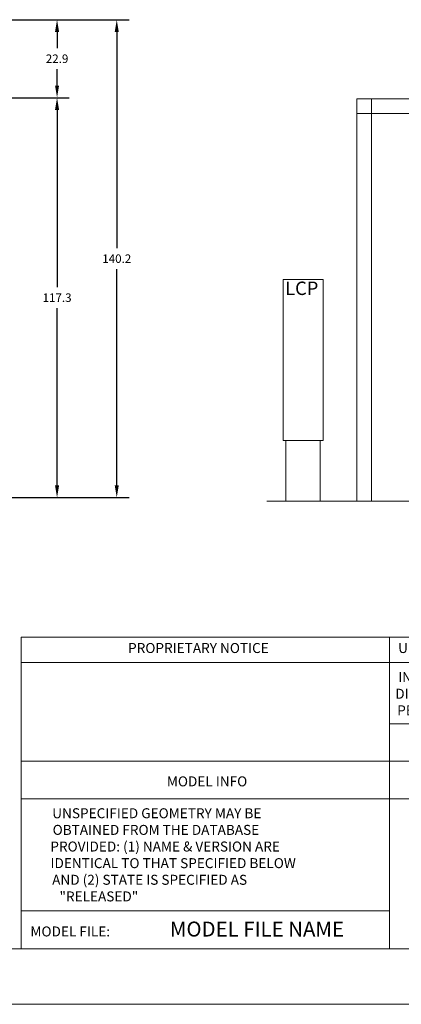
# Model space of a CAD drawing. Units: inches. Extents: x 31668 to 32436, y 8263 to 8849.
# Drawn here: x 31930 to 32042, y 8263 to 8552 of the extents above; entities that cross this region are included whole.
import ezdxf
from ezdxf.enums import TextEntityAlignment as Align

# ---------------------------------------------------------------- set-up
doc = ezdxf.new("R2010")
doc.units = ezdxf.units.IN
doc.header["$MEASUREMENT"] = 0
doc.layers.get('0').update_dxf_attribs({"lineweight": 15})
doc.layers.add('Title Block', color=7, linetype='Continuous')
doc.styles.add('ACANSTS', font='romans.shx', dxfattribs={"height": 1})
doc.styles.add('Roman', font='romans')
doc.dimstyles.get("Standard").update_dxf_attribs({"dimtxt": 0.125, "dimasz": 0.18, "dimexe": 0.18, "dimexo": 0.0625, "dimgap": 0.09, "dimtad": 0, "dimtih": 1, "dimtoh": 1, "dimdec": 1, "dimzin": 0, "dimdsep": 46, "dimtxsty": 'Standard', "dimcen": 0.09, "dimadec": 0, "dimazin": 0, "dimtfac": 1, "dimtdec": 1, "dimtofl": 0, "dimtmove": 0, "dimatfit": 3, "dimfxl": 1, "dimtolj": 1, "dimtzin": 0, "dimarcsym": 0})

# ---------------------------------------------------------------- blocks, each defined once
blk = doc.blocks.new('LONE STAR BLOWER TITLE BLOCK (SIZE A)')
at = {"layer": 'Title Block', "lineweight": 15}
for p, q in [((23.125, 3.3125), (8.0867, 3.3125)), ((8.0867, 3.3125), (8.0867, 0.5)), ((23.125, 3.3125), (9.0934, 3.3125)), ((11.4089, 3.3125), (11.4089, 0.5)), ((13.6179, 3.0833), (8.0867, 3.0833)), ((17.5, 2.5291), (11.4089, 2.5291)), ((17.5, 2.1916), (8.0867, 2.1916)), ((17.5, 1.8541), (8.0867, 1.8541)), ((11.4089, 0.8416), (8.0867, 0.8416)), ((0.5, 0.5), (23.125, 0.5)), ((0, 0), (23.625, 0))]:
    blk.add_line(p, q, dxfattribs=at)
at = {"layer": 'Title Block', "lineweight": 15, "char_height": 0.09, "attachment_point": 1, "style": 'Roman'}
for s, width, insert in [('PROPRIETARY NOTICE', 1.446871, (9.0501, 3.2585)), ('UNLESS OTHERWISE SPECIFIED', 2.301064, (11.4868, 3.2585)), ('\\pi0.31689;INTERPRET GEOMETRIC \\P\\pi0.023321;DIMENSIONING & TOLERANCING \\P\\pi0.21404;PER ASME Y14.5M-1994', 2.125214, (11.4589, 2.9962)), ('MODEL INFO', 1.446871, (9.4, 2.0557)), ('\\pi0.33011;UNSPECIFIED GEOMETRY MAY BE \\P\\pi0.36868;OBTAINED FROM THE DATABASE \\P\\pi0.1394;PROVIDED: (1) NAME & VERSION ARE \\P\\pi0.15868;IDENTICAL TO THAT SPECIFIED BELOW \\P\\pi0.32154;AND (2) STATE IS SPECIFIED AS \\P\\pi1.0587;"RELEASED"', 2.871652, (8.3362, 1.7682)), ('MODEL FILE:', 1.446871, (8.1689, 0.702))]:
    blk.add_mtext_dynamic_manual_height_columns(s, width=width, gutter_width=1.25, heights=[0], dxfattribs=dict(at, insert=insert))
at = {"layer": 'Title Block', "lineweight": 15, "style": 'ACANSTS'}
for tag, p, height in [('DRAWING_SUBTITLE', (17.7236, 1.9768), 0.2025), ('CHECK_DATE', (15.8339, 1.9487), 0.135), ('ENG_DATE', (15.8249, 1.6112), 0.135), ('DRAWING_SUBTITLE', (17.7211, 1.5494), 0.2025), ('MANUFACTURING', (14.7936, 1.2748), 0.135), ('MFG_DATE', (15.826, 1.2778), 0.135), ('CONTROL', (14.7936, 0.9373), 0.135), ('CONTROL_DATE', (15.826, 0.9403), 0.135), ('CAGE_CODE', (17.9275, 0.9163), 0.135), ('MODEL_FILE_NAME', (9.0607, 0.6111), 0.135)]:
    blk.add_attdef(tag, p, '', height=height, dxfattribs=at)
at = {"layer": 'Title Block', "lineweight": 15, "style": 'Roman', "flags": 8}
for tag, height, p in [('DWG_NUMBER', 0.2812, (19.0664, 1.1474)), ('SCALE', 0.135, (18.1035, 0.7041)), ('SHEETNUMBER', 0.135, (21.2556, 0.7041)), ('TOTA_SHEETS', 0.135, (21.8939, 0.7016))]:
    blk.add_attdef(tag, text='', height=height, dxfattribs=at).set_placement(p, align=Align.TOP_LEFT)
at = {"layer": 'Title Block', "lineweight": 15, "style": 'ACANSTS'}
blk.add_attdef('REVISION', text='', height=0.135, dxfattribs=at).set_placement((22.8495, 0.8933), align=Align.CENTER)
blk = doc.blocks.new('*D263')
at = {"color": 0, "lineweight": -2, "transparency": 16777216}
for p, q in [((31917.07, 8529.33), (31944.73, 8529.33)), ((31941.13, 8525.73), (31941.13, 8473.72)), ((31941.13, 8415.61), (31941.13, 8467.62)), ((31896.2, 8412.01), (31944.73, 8412.01))]:
    blk.add_line(p, q, dxfattribs=at)
at = {"color": 0, "transparency": 16777216}
for points in [[(31940.53, 8525.73), (31941.73, 8525.73), (31941.13, 8529.33)], [(31940.53, 8415.61), (31941.73, 8415.61), (31941.13, 8412.01)]]:
    blk.add_solid(points, dxfattribs=at)
at = {"layer": 'Defpoints', "color": 0, "transparency": 16777216}
for p in [(31915.82, 8529.33), (31941.13, 8529.33), (31894.95, 8412.01)]:
    blk.add_point(p, dxfattribs=at)
at = {"color": 0, "transparency": 16777216, "insert": (31941.13, 8470.67), "char_height": 2.5, "attachment_point": 5}
blk.add_mtext('\\A1;117.3', dxfattribs=at)
blk = doc.blocks.new('*D264')
at = {"color": 0, "lineweight": -2, "transparency": 16777216}
for p, q in [((31909.98, 8552.24), (31944.73, 8552.24)), ((31941.13, 8548.64), (31941.13, 8543.84)), ((31941.13, 8532.93), (31941.13, 8537.74)), ((31917.07, 8529.33), (31944.73, 8529.33))]:
    blk.add_line(p, q, dxfattribs=at)
at = {"color": 0, "transparency": 16777216}
for points in [[(31940.53, 8548.64), (31941.73, 8548.64), (31941.13, 8552.24)], [(31940.53, 8532.93), (31941.73, 8532.93), (31941.13, 8529.33)]]:
    blk.add_solid(points, dxfattribs=at)
at = {"layer": 'Defpoints', "color": 0, "transparency": 16777216}
for p in [(31908.73, 8552.24), (31915.82, 8529.33), (31941.13, 8529.33)]:
    blk.add_point(p, dxfattribs=at)
at = {"color": 0, "transparency": 16777216, "insert": (31941.13, 8540.79), "char_height": 2.5, "attachment_point": 5}
blk.add_mtext('\\A1;22.9', dxfattribs=at)
blk = doc.blocks.new('*D265')
at = {"color": 0, "lineweight": -2, "transparency": 16777216}
for p, q in [((31909.98, 8552.24), (31962.25, 8552.24)), ((31958.65, 8548.64), (31958.65, 8485.17)), ((31958.65, 8415.61), (31958.65, 8479.07)), ((31896.2, 8412.01), (31962.25, 8412.01))]:
    blk.add_line(p, q, dxfattribs=at)
at = {"color": 0, "transparency": 16777216}
for points in [[(31958.05, 8548.64), (31959.25, 8548.64), (31958.65, 8552.24)], [(31958.05, 8415.61), (31959.25, 8415.61), (31958.65, 8412.01)]]:
    blk.add_solid(points, dxfattribs=at)
at = {"layer": 'Defpoints', "color": 0, "transparency": 16777216}
for p in [(31908.73, 8552.24), (31894.95, 8412.01), (31958.65, 8412.01)]:
    blk.add_point(p, dxfattribs=at)
at = {"color": 0, "transparency": 16777216, "insert": (31958.65, 8482.12), "char_height": 2.5, "attachment_point": 5}
blk.add_mtext('\\A1;140.2', dxfattribs=at)

msp = doc.modelspace()

# ---------------------------------------------------------------- linework, layer by layer
at = {"color": 7, "lineweight": 20}
for p, q in [((32029.13, 8529.06), (32249.6, 8529.06)), ((32029.13, 8529.06), (32029.13, 8410.95)), ((32033.46, 8529.06), (32033.46, 8410.95)), ((32029.13, 8524.73), (32249.6, 8524.73)), ((32007.48, 8476.04), (32019.29, 8476.04)), ((32007.48, 8428.79), (32007.48, 8476.04)), ((32019.29, 8476.04), (32019.29, 8428.79)), ((32019.29, 8428.79), (32007.48, 8428.79)), ((32008.24, 8428.79), (32008.24, 8410.95)), ((32018.38, 8428.79), (32018.38, 8410.95))]:
    msp.add_line(p, q, dxfattribs=at)
at = {"color": 7}
msp.add_line((32002.73, 8410.95), (32330.18, 8410.95), dxfattribs=at)

# ---------------------------------------------------------------- block references
ref = msp.add_blockref('LONE STAR BLOWER TITLE BLOCK (SIZE A)', (31667.53, 8263.31), dxfattribs=dict(xscale=32.5348347978968, yscale=32.5348347978968, zscale=32.5348347978968))
ref.add_attrib('MODEL_FILE_NAME', 'MODEL FILE NAME', (31974.24, 8283.19), dxfattribs={"layer": 'Title Block', "lineweight": 15, "height": 4.3922, "style": 'ACANSTS'})

# ---------------------------------------------------------------- texts
at = {"color": 7, "lineweight": 20, "insert": (32008.08, 8475.39), "char_height": 3.937, "width": 23.9515, "attachment_point": 1}
msp.add_mtext('LCP', dxfattribs=at)

# ---------------------------------------------------------------- dimensions: what is measured, and where the dimension line sits
for base, p1, p2, picture, middle in [((31958.65, 8412.01), (31908.73, 8552.24), (31894.95, 8412.01), '*D265', (31958.65, 8482.12)), ((31941.13, 8529.33), (31908.73, 8552.24), (31915.82, 8529.33), '*D264', (31941.13, 8540.79)), ((31941.13, 8529.33), (31894.95, 8412.01), (31915.82, 8529.33), '*D263', (31941.13, 8470.67))]:
    dim = msp.add_linear_dim(base=base, p1=p1, p2=p2, angle=90, dimstyle='Standard', override={"dimscale": 20})
    dim.commit()
    dim.dimension.update_dxf_attribs({"geometry": picture, "text_midpoint": middle})

doc.saveas('drawing.dxf')
